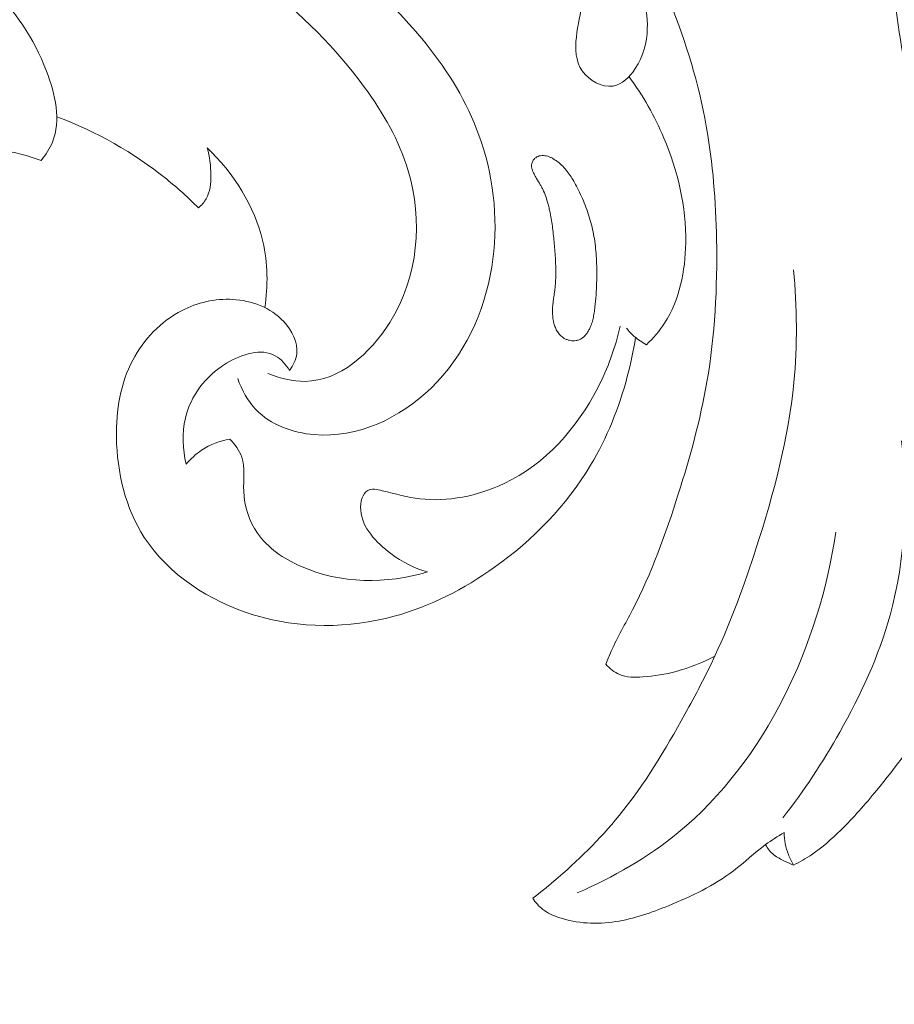
# Model space of a CAD drawing. Units: centimetres. Extents: x 789 to 1319, y -295 to 118.
# Drawn here: x 930 to 935, y -53 to -47 of the extents above; entities that cross this region are included whole.
import ezdxf

# ---------------------------------------------------------------- set-up
doc = ezdxf.new("R2010")
doc.units = ezdxf.units.CM
doc.header["$MEASUREMENT"] = 0
doc.layers.add('layer 1', color=7, linetype='Continuous')

msp = doc.modelspace()

# ---------------------------------------------------------------- linework, layer by layer
at = {"layer": 'layer 1', "color": 250, "lineweight": 20}
for points, knots in [([(937.18042, -45.6798), (937.10122, -45.8559), (937.03842, -46.0389), (936.98932, -46.2266), (936.98932, -46.2266), (936.91652, -46.5046), (936.87352, -46.7931), (936.88932, -47.078), (936.88932, -47.078), (936.90642, -47.3896), (936.99382, -47.6969), (937.09832, -47.9918), (937.09832, -47.9918), (937.16472, -48.1793), (937.23802, -48.3617), (937.32692, -48.5422), (937.32692, -48.5422), (937.38202, -48.654), (937.44312, -48.7651), (937.46622, -48.8842), (937.46622, -48.8842), (937.48612, -48.9866), (937.47792, -49.095), (937.44842, -49.2012), (937.44842, -49.2012), (937.41602, -49.3176), (937.35812, -49.4314), (937.26442, -49.4969), (937.26442, -49.4969), (937.17962, -49.5562), (937.06542, -49.5761), (936.95712, -49.5699), (936.95712, -49.5699), (936.82782, -49.5626), (936.70672, -49.5181), (936.59812, -49.4542), (936.59812, -49.4542), (936.45572, -49.3704), (936.33452, -49.2533), (936.23012, -49.1246), (936.23012, -49.1246), (936.09372, -48.9566), (935.98582, -48.7689), (935.89432, -48.5742), (935.89432, -48.5742), (935.70552, -48.1728), (935.58612, -47.7421), (935.51382, -47.3007), (935.51382, -47.3007), (935.44132, -46.8575), (935.41622, -46.4036), (935.49242, -45.9666), (935.49242, -45.9666), (935.52222, -45.7957), (935.56742, -45.6274), (935.63352, -45.4643), (935.63352, -45.4643), (935.70672, -45.2834), (935.80552, -45.1088), (935.94432, -44.9762), (935.94432, -44.9762), (936.03922, -44.8856), (936.15282, -44.8145), (936.27662, -44.7607), (936.27662, -44.7607), (936.43082, -44.6936), (936.60072, -44.6532), (936.76422, -44.6823), (936.76422, -44.6823), (936.90812, -44.708), (937.04712, -44.7875), (937.13932, -44.9014), (937.13932, -44.9014), (937.20072, -44.9772), (937.24142, -45.0681), (937.26442, -45.1615)], [0, 0, 0, 0, 0.05, 0.05, 0.05, 0.05, 0.1, 0.1, 0.1, 0.1, 0.15, 0.15, 0.15, 0.15, 0.2, 0.2, 0.2, 0.2, 0.25, 0.25, 0.25, 0.25, 0.3, 0.3, 0.3, 0.3, 0.35, 0.35, 0.35, 0.35, 0.4, 0.4, 0.4, 0.4, 0.45, 0.45, 0.45, 0.45, 0.5, 0.5, 0.5, 0.5, 0.55, 0.55, 0.55, 0.55, 0.6, 0.6, 0.6, 0.6, 0.65, 0.65, 0.65, 0.65, 0.7, 0.7, 0.7, 0.7, 0.75, 0.75, 0.75, 0.75, 0.8, 0.8, 0.8, 0.8, 0.85, 0.85, 0.85, 0.85, 0.9, 0.9, 0.9, 0.9, 1, 1, 1, 1]), ([(933.83192, -50.8688), (933.84172, -50.8439), (933.85192, -50.8192), (933.86282, -50.7948), (933.86282, -50.7948), (933.89882, -50.7141), (933.94332, -50.6374), (933.98392, -50.5589), (933.98392, -50.5589), (934.09282, -50.3484), (934.17372, -50.1246), (934.24552, -49.8981), (934.24552, -49.8981), (934.31242, -49.6871), (934.37142, -49.4738), (934.40892, -49.2566), (934.40892, -49.2566), (934.45512, -48.9895), (934.46902, -48.7165), (934.46392, -48.4443), (934.46392, -48.4443), (934.45982, -48.2263), (934.44372, -48.0089), (934.40532, -47.7952), (934.40532, -47.7952), (934.36202, -47.5542), (934.29042, -47.318), (934.19862, -47.09), (934.19862, -47.09), (934.11752, -46.8883), (934.02062, -46.6931), (933.89962, -46.5127), (933.89962, -46.5127), (933.79812, -46.3615), (933.67962, -46.2207), (933.54402, -46.0993), (933.54402, -46.0993), (933.47922, -46.0413), (933.41052, -45.9877), (933.33992, -45.9368), (933.33992, -45.9368), (933.29452, -45.904), (933.24842, -45.8723), (933.20132, -45.8421)], [0, 0, 0, 0, 0.0833333, 0.0833333, 0.0833333, 0.0833333, 0.1666667, 0.1666667, 0.1666667, 0.1666667, 0.25, 0.25, 0.25, 0.25, 0.3333333, 0.3333333, 0.3333333, 0.3333333, 0.4166667, 0.4166667, 0.4166667, 0.4166667, 0.5, 0.5, 0.5, 0.5, 0.5833333, 0.5833333, 0.5833333, 0.5833333, 0.6666667, 0.6666667, 0.6666667, 0.6666667, 0.75, 0.75, 0.75, 0.75, 0.8333333, 0.8333333, 0.8333333, 0.8333333, 1, 1, 1, 1]), ([(931.72984, -49.23753), (931.75205, -49.30206), (931.78605, -49.36514), (931.83333, -49.41465), (931.83333, -49.41465), (931.91707, -49.5023), (932.04256, -49.54742), (932.16683, -49.55798), (932.16683, -49.55798), (932.41431, -49.57906), (932.65682, -49.46331), (932.83354, -49.29249), (932.83354, -49.29249), (933.02425, -49.10809), (933.13817, -48.85973), (933.18022, -48.60063), (933.18022, -48.60063), (933.2192, -48.36076), (933.19653, -48.11178), (933.11969, -47.88332), (933.11969, -47.88332), (932.99165, -47.50251), (932.71316, -47.17861), (932.39858, -46.91818), (932.39858, -46.91818), (932.06097, -46.63872), (931.68174, -46.43227), (931.27961, -46.27078), (931.27961, -46.27078), (930.81515, -46.08414), (930.32018, -45.95734), (929.82441, -45.95128), (929.82441, -45.95128), (929.70542, -45.94981), (929.58643, -45.95526), (929.46804, -45.96601)], [0, 0, 0, 0, 0.1, 0.1, 0.1, 0.1, 0.2, 0.2, 0.2, 0.2, 0.3, 0.3, 0.3, 0.3, 0.4, 0.4, 0.4, 0.4, 0.5, 0.5, 0.5, 0.5, 0.6, 0.6, 0.6, 0.6, 0.7, 0.7, 0.7, 0.7, 0.8, 0.8, 0.8, 0.8, 1, 1, 1, 1]), ([(931.90243, -49.20797), (931.96956, -49.23549), (932.04345, -49.25467), (932.11493, -49.25353), (932.11493, -49.25353), (932.30957, -49.25053), (932.48587, -49.09691), (932.59762, -48.91797), (932.59762, -48.91797), (932.7629, -48.65319), (932.78684, -48.33308), (932.70338, -48.05171), (932.70338, -48.05171), (932.65217, -47.879), (932.56047, -47.72094), (932.45372, -47.57436), (932.45372, -47.57436), (932.1257, -47.12396), (931.65569, -46.78333), (931.14574, -46.5557), (931.14574, -46.5557), (930.71389, -46.36294), (930.25347, -46.25112), (929.78878, -46.20975), (929.78878, -46.20975), (929.346, -46.17041), (928.89931, -46.19494), (928.45976, -46.26692), (928.45976, -46.26692), (927.7074, -46.38985), (926.97605, -46.65153), (926.32079, -47.02832)], [0, 0, 0, 0, 0.1111111, 0.1111111, 0.1111111, 0.1111111, 0.2222222, 0.2222222, 0.2222222, 0.2222222, 0.3333333, 0.3333333, 0.3333333, 0.3333333, 0.4444444, 0.4444444, 0.4444444, 0.4444444, 0.5555556, 0.5555556, 0.5555556, 0.5555556, 0.6666667, 0.6666667, 0.6666667, 0.6666667, 0.7777778, 0.7777778, 0.7777778, 0.7777778, 1, 1, 1, 1]), ([(930.60793, -47.99135), (930.63357, -47.95955), (930.65631, -47.92414), (930.67158, -47.88655), (930.67158, -47.88655), (930.72162, -47.76258), (930.68833, -47.61497), (930.63702, -47.48123), (930.63702, -47.48123), (930.56469, -47.29256), (930.4568, -47.13144), (930.31703, -47.0021), (930.31703, -47.0021), (930.18217, -46.87733), (930.01765, -46.78217), (929.84633, -46.70639), (929.84633, -46.70639), (929.40602, -46.51147), (928.92071, -46.44423), (928.44228, -46.46603), (928.44228, -46.46603), (927.94075, -46.48895), (927.44663, -46.60974), (926.99711, -46.8168)], [0, 0, 0, 0, 0.1428571, 0.1428571, 0.1428571, 0.1428571, 0.2857143, 0.2857143, 0.2857143, 0.2857143, 0.4285714, 0.4285714, 0.4285714, 0.4285714, 0.5714286, 0.5714286, 0.5714286, 0.5714286, 0.7142857, 0.7142857, 0.7142857, 0.7142857, 1, 1, 1, 1]), ([(932.83442, -46.4558), (932.9042, -46.44055), (932.97529, -46.43101), (933.04682, -46.42548), (933.04682, -46.42548), (933.14038, -46.41822), (933.23486, -46.41795), (933.32756, -46.43398), (933.32756, -46.43398), (933.42616, -46.45108), (933.52281, -46.48669), (933.60807, -46.53909), (933.60807, -46.53909), (933.6719, -46.57842), (933.72929, -46.62709), (933.78481, -46.67784), (933.78481, -46.67784), (933.84466, -46.73275), (933.90229, -46.78996), (933.94896, -46.85717), (933.94896, -46.85717), (934.02582, -46.96816), (934.07276, -47.10616), (934.06869, -47.23956), (934.06869, -47.23956), (934.06632, -47.31932), (934.0456, -47.39741), (933.99925, -47.4674), (933.99925, -47.4674), (933.96799, -47.51459), (933.92512, -47.55814), (933.87367, -47.56685), (933.87367, -47.56685), (933.81087, -47.57742), (933.73547, -47.53642), (933.69675, -47.48044), (933.69675, -47.48044), (933.6581, -47.42452), (933.65598, -47.35363), (933.66329, -47.28721), (933.66329, -47.28721), (933.67109, -47.21709), (933.68932, -47.15186), (933.69766, -47.08365), (933.69766, -47.08365), (933.70991, -46.98289), (933.70067, -46.87551), (933.66105, -46.78015), (933.66105, -46.78015), (933.63312, -46.7129), (933.59012, -46.65171), (933.53509, -46.60405), (933.53509, -46.60405), (933.42942, -46.51255), (933.27939, -46.47091), (933.14136, -46.47181)], [0, 0, 0, 0, 0.0666667, 0.0666667, 0.0666667, 0.0666667, 0.1333333, 0.1333333, 0.1333333, 0.1333333, 0.2, 0.2, 0.2, 0.2, 0.2666667, 0.2666667, 0.2666667, 0.2666667, 0.3333333, 0.3333333, 0.3333333, 0.3333333, 0.4, 0.4, 0.4, 0.4, 0.4666667, 0.4666667, 0.4666667, 0.4666667, 0.5333333, 0.5333333, 0.5333333, 0.5333333, 0.6, 0.6, 0.6, 0.6, 0.6666667, 0.6666667, 0.6666667, 0.6666667, 0.7333333, 0.7333333, 0.7333333, 0.7333333, 0.8, 0.8, 0.8, 0.8, 0.8666667, 0.8666667, 0.8666667, 0.8666667, 1, 1, 1, 1]), ([(930.60793, -47.99135), (930.53041, -47.96744), (930.45418, -47.94088), (930.3715, -47.93447), (930.3715, -47.93447), (930.30605, -47.92933), (930.23654, -47.9368), (930.1807, -47.91123), (930.1807, -47.91123), (930.13935, -47.89236), (930.10555, -47.85537), (930.06997, -47.82124), (930.06997, -47.82124), (929.85257, -47.61191), (929.57347, -47.50592), (929.288, -47.43372), (929.288, -47.43372), (928.7393, -47.29475), (928.16733, -47.28059), (927.61744, -47.3756), (927.61744, -47.3756), (926.7803, -47.52003), (925.99435, -47.91723), (925.31274, -48.42781), (925.31274, -48.42781), (924.63685, -48.93404), (924.06349, -49.55163), (923.57076, -50.23311), (923.57076, -50.23311), (923.23915, -50.69169), (922.94401, -51.17914), (922.74426, -51.70654), (922.74426, -51.70654), (922.60966, -52.06185), (922.5183, -52.43521), (922.46229, -52.81158)], [0, 0, 0, 0, 0.1, 0.1, 0.1, 0.1, 0.2, 0.2, 0.2, 0.2, 0.3, 0.3, 0.3, 0.3, 0.4, 0.4, 0.4, 0.4, 0.5, 0.5, 0.5, 0.5, 0.6, 0.6, 0.6, 0.6, 0.7, 0.7, 0.7, 0.7, 0.8, 0.8, 0.8, 0.8, 1, 1, 1, 1]), ([(933.96385, -47.5127), (934.04377, -47.62108), (934.11067, -47.73942), (934.16334, -47.86379), (934.16334, -47.86379), (934.24331, -48.05244), (934.2906, -48.25479), (934.28786, -48.46222), (934.28786, -48.46222), (934.28565, -48.62387), (934.25302, -48.78864), (934.16709, -48.92085), (934.16709, -48.92085), (934.13783, -48.96595), (934.10227, -49.00722), (934.06373, -49.04466)], [0, 0, 0, 0, 0.2, 0.2, 0.2, 0.2, 0.4, 0.4, 0.4, 0.4, 0.6, 0.6, 0.6, 0.6, 1, 1, 1, 1]), ([(931.50466, -48.26225), (931.44701, -48.20419), (931.38631, -48.14915), (931.32243, -48.09773), (931.32243, -48.09773), (931.1351, -47.94675), (930.92077, -47.82653), (930.69623, -47.74253)], [0, 0, 0, 0, 0.3333333, 0.3333333, 0.3333333, 0.3333333, 1, 1, 1, 1]), ([(931.55436, -47.91918), (931.57034, -47.96984), (931.57611, -48.02248), (931.57625, -48.0768), (931.57625, -48.0768), (931.57644, -48.1234), (931.57249, -48.17129), (931.55004, -48.21017), (931.55004, -48.21017), (931.53864, -48.23), (931.52238, -48.24752), (931.50466, -48.26225)], [0, 0, 0, 0, 0.25, 0.25, 0.25, 0.25, 0.5, 0.5, 0.5, 0.5, 1, 1, 1, 1]), ([(931.88477, -48.83271), (931.90289, -48.70821), (931.90195, -48.57873), (931.87334, -48.45485), (931.87334, -48.45485), (931.8263, -48.25136), (931.70475, -48.06287), (931.55436, -47.91918)], [0, 0, 0, 0, 0.3333333, 0.3333333, 0.3333333, 0.3333333, 1, 1, 1, 1]), ([(933.43106, -47.97619), (933.43524, -47.97313), (933.43971, -47.97063), (933.44455, -47.96876), (933.44455, -47.96876), (933.44925, -47.96689), (933.45425, -47.96573), (933.45932, -47.96492), (933.45932, -47.96492), (933.46454, -47.9641), (933.46984, -47.96378), (933.47515, -47.96402), (933.47515, -47.96402), (933.48074, -47.96426), (933.48627, -47.96499), (933.49167, -47.96615), (933.49167, -47.96615), (933.49714, -47.96738), (933.50248, -47.96904), (933.50768, -47.97098), (933.50768, -47.97098), (933.51289, -47.97292), (933.51803, -47.97522), (933.52303, -47.9778), (933.52303, -47.9778), (933.52804, -47.98038), (933.53284, -47.98318), (933.53757, -47.9862), (933.53757, -47.9862), (933.54423, -47.99037), (933.55069, -47.99491), (933.55687, -47.99973), (933.55687, -47.99973), (933.56708, -48.00758), (933.57681, -48.01621), (933.58577, -48.02536), (933.58577, -48.02536), (933.5948, -48.03444), (933.60314, -48.0441), (933.61098, -48.05412), (933.61098, -48.05412), (933.6189, -48.06407), (933.62619, -48.07452), (933.6332, -48.08513), (933.6332, -48.08513), (933.64007, -48.09573), (933.64652, -48.10663), (933.65276, -48.1176), (933.65276, -48.1176), (933.66092, -48.13208), (933.66865, -48.14684), (933.67596, -48.16175), (933.67596, -48.16175), (933.69176, -48.19353), (933.70588, -48.22605), (933.71831, -48.25917), (933.71831, -48.25917), (933.73074, -48.29215), (933.74127, -48.32581), (933.74983, -48.35979), (933.74983, -48.35979), (933.75423, -48.37717), (933.75806, -48.39456), (933.76132, -48.4121), (933.76132, -48.4121), (933.76482, -48.43042), (933.76768, -48.44896), (933.77005, -48.46744), (933.77005, -48.46744), (933.77493, -48.50468), (933.77769, -48.54225), (933.77904, -48.57985), (933.77904, -48.57985), (933.78038, -48.61702), (933.78024, -48.6543), (933.77925, -48.69145), (933.77925, -48.69145), (933.77802, -48.73738), (933.77544, -48.7834), (933.76975, -48.82907), (933.76975, -48.82907), (933.76842, -48.84027), (933.76682, -48.85148), (933.76507, -48.86269), (933.76507, -48.86269), (933.76413, -48.86816), (933.76318, -48.87362), (933.76216, -48.87902), (933.76216, -48.87902), (933.76026, -48.88938), (933.75807, -48.89976), (933.75524, -48.90993), (933.75524, -48.90993), (933.75242, -48.92038), (933.74888, -48.93071), (933.74471, -48.9407), (933.74471, -48.9407), (933.74195, -48.94734), (933.7389, -48.95384), (933.73542, -48.9602), (933.73542, -48.9602), (933.73216, -48.96621), (933.72853, -48.97216), (933.72455, -48.97776), (933.72455, -48.97776), (933.72056, -48.98336), (933.71629, -48.98868), (933.71151, -48.99366), (933.71151, -48.99366), (933.7068, -48.99857), (933.70173, -49.00299), (933.69616, -49.00693), (933.69616, -49.00693), (933.69065, -49.01079), (933.68478, -49.01402), (933.67853, -49.01649), (933.67853, -49.01649), (933.67299, -49.01865), (933.66722, -49.02019), (933.66137, -49.02109), (933.66137, -49.02109), (933.65566, -49.02199), (933.64994, -49.02232), (933.64414, -49.02216), (933.64414, -49.02216), (933.63826, -49.02193), (933.63252, -49.02127), (933.6267, -49.02012), (933.6267, -49.02012), (933.62101, -49.01896), (933.61532, -49.01738), (933.60991, -49.01537), (933.60991, -49.01537), (933.60442, -49.01344), (933.59914, -49.011), (933.59405, -49.00807), (933.59405, -49.00807), (933.5874, -49.00432), (933.58115, -48.99971), (933.57545, -48.99452), (933.57545, -48.99452), (933.56911, -48.98871), (933.56352, -48.98211), (933.55864, -48.97507), (933.55864, -48.97507), (933.55368, -48.96796), (933.54956, -48.96041), (933.546, -48.95256), (933.546, -48.95256), (933.54237, -48.94464), (933.53944, -48.93643), (933.53701, -48.92814), (933.53701, -48.92814), (933.53457, -48.9197), (933.53262, -48.91118), (933.53117, -48.90258), (933.53117, -48.90258), (933.5294, -48.89244), (933.52827, -48.8822), (933.5277, -48.87196), (933.5277, -48.87196), (933.52703, -48.86038), (933.527, -48.84885), (933.52754, -48.83731), (933.52754, -48.83731), (933.52808, -48.82605), (933.52905, -48.81479), (933.5303, -48.80352), (933.5303, -48.80352), (933.53155, -48.79238), (933.53309, -48.78139), (933.5347, -48.77032), (933.5347, -48.77032), (933.53637, -48.75862), (933.53803, -48.74691), (933.53955, -48.73521), (933.53955, -48.73521), (933.54036, -48.72975), (933.54102, -48.72429), (933.54162, -48.7189), (933.54162, -48.7189), (933.54329, -48.7043), (933.54447, -48.68963), (933.54516, -48.67491), (933.54516, -48.67491), (933.54671, -48.64425), (933.54649, -48.61342), (933.54521, -48.58268), (933.54521, -48.58268), (933.54399, -48.55145), (933.54157, -48.52031), (933.53901, -48.48917), (933.53901, -48.48917), (933.53656, -48.45952), (933.53374, -48.4298), (933.53044, -48.40016), (933.53044, -48.40016), (933.52707, -48.37102), (933.523, -48.3419), (933.51773, -48.31301), (933.51773, -48.31301), (933.51516, -48.29864), (933.51225, -48.28434), (933.50891, -48.27005), (933.50891, -48.27005), (933.50672, -48.26034), (933.50433, -48.2507), (933.50173, -48.24113), (933.50173, -48.24113), (933.49789, -48.22664), (933.49356, -48.21224), (933.48859, -48.19805), (933.48859, -48.19805), (933.48363, -48.18401), (933.47804, -48.1702), (933.47153, -48.15675), (933.47153, -48.15675), (933.46858, -48.15059), (933.46548, -48.14457), (933.4621, -48.13856), (933.4621, -48.13856), (933.45901, -48.13297), (933.45579, -48.12752), (933.45249, -48.122), (933.45249, -48.122), (933.44552, -48.11019), (933.43835, -48.09846), (933.43159, -48.08658), (933.43159, -48.08658), (933.42822, -48.08071), (933.42505, -48.07476), (933.42203, -48.06881), (933.42203, -48.06881), (933.42018, -48.06524), (933.41848, -48.06167), (933.41685, -48.05803), (933.41685, -48.05803), (933.4147, -48.05333), (933.41269, -48.04864), (933.41118, -48.04372), (933.41118, -48.04372), (933.40952, -48.0388), (933.40828, -48.0336), (933.40775, -48.02837), (933.40775, -48.02837), (933.40754, -48.02555), (933.40742, -48.02279), (933.40764, -48.01996), (933.40764, -48.01996), (933.40778, -48.01663), (933.40828, -48.01323), (933.40913, -48.00988), (933.40913, -48.00988), (933.41076, -48.00327), (933.41352, -47.99692), (933.41722, -47.99118), (933.41722, -47.99118), (933.42092, -47.98545), (933.42556, -47.98033), (933.43106, -47.97619)], [0, 0, 0, 0, 0.0151515, 0.0151515, 0.0151515, 0.0151515, 0.030303, 0.030303, 0.030303, 0.030303, 0.0454545, 0.0454545, 0.0454545, 0.0454545, 0.0606061, 0.0606061, 0.0606061, 0.0606061, 0.0757576, 0.0757576, 0.0757576, 0.0757576, 0.0909091, 0.0909091, 0.0909091, 0.0909091, 0.1060606, 0.1060606, 0.1060606, 0.1060606, 0.1212121, 0.1212121, 0.1212121, 0.1212121, 0.1363636, 0.1363636, 0.1363636, 0.1363636, 0.1515152, 0.1515152, 0.1515152, 0.1515152, 0.1666667, 0.1666667, 0.1666667, 0.1666667, 0.1818182, 0.1818182, 0.1818182, 0.1818182, 0.1969697, 0.1969697, 0.1969697, 0.1969697, 0.2121212, 0.2121212, 0.2121212, 0.2121212, 0.2272727, 0.2272727, 0.2272727, 0.2272727, 0.2424242, 0.2424242, 0.2424242, 0.2424242, 0.2575758, 0.2575758, 0.2575758, 0.2575758, 0.2727273, 0.2727273, 0.2727273, 0.2727273, 0.2878788, 0.2878788, 0.2878788, 0.2878788, 0.3030303, 0.3030303, 0.3030303, 0.3030303, 0.3181818, 0.3181818, 0.3181818, 0.3181818, 0.3333333, 0.3333333, 0.3333333, 0.3333333, 0.3484848, 0.3484848, 0.3484848, 0.3484848, 0.3636364, 0.3636364, 0.3636364, 0.3636364, 0.3787879, 0.3787879, 0.3787879, 0.3787879, 0.3939394, 0.3939394, 0.3939394, 0.3939394, 0.4090909, 0.4090909, 0.4090909, 0.4090909, 0.4242424, 0.4242424, 0.4242424, 0.4242424, 0.4393939, 0.4393939, 0.4393939, 0.4393939, 0.4545455, 0.4545455, 0.4545455, 0.4545455, 0.469697, 0.469697, 0.469697, 0.469697, 0.4848485, 0.4848485, 0.4848485, 0.4848485, 0.5, 0.5, 0.5, 0.5, 0.5151515, 0.5151515, 0.5151515, 0.5151515, 0.530303, 0.530303, 0.530303, 0.530303, 0.5454545, 0.5454545, 0.5454545, 0.5454545, 0.5606061, 0.5606061, 0.5606061, 0.5606061, 0.5757576, 0.5757576, 0.5757576, 0.5757576, 0.5909091, 0.5909091, 0.5909091, 0.5909091, 0.6060606, 0.6060606, 0.6060606, 0.6060606, 0.6212121, 0.6212121, 0.6212121, 0.6212121, 0.6363636, 0.6363636, 0.6363636, 0.6363636, 0.6515152, 0.6515152, 0.6515152, 0.6515152, 0.6666667, 0.6666667, 0.6666667, 0.6666667, 0.6818182, 0.6818182, 0.6818182, 0.6818182, 0.6969697, 0.6969697, 0.6969697, 0.6969697, 0.7121212, 0.7121212, 0.7121212, 0.7121212, 0.7272727, 0.7272727, 0.7272727, 0.7272727, 0.7424242, 0.7424242, 0.7424242, 0.7424242, 0.7575758, 0.7575758, 0.7575758, 0.7575758, 0.7727273, 0.7727273, 0.7727273, 0.7727273, 0.7878788, 0.7878788, 0.7878788, 0.7878788, 0.8030303, 0.8030303, 0.8030303, 0.8030303, 0.8181818, 0.8181818, 0.8181818, 0.8181818, 0.8333333, 0.8333333, 0.8333333, 0.8333333, 0.8484848, 0.8484848, 0.8484848, 0.8484848, 0.8636364, 0.8636364, 0.8636364, 0.8636364, 0.8787879, 0.8787879, 0.8787879, 0.8787879, 0.8939394, 0.8939394, 0.8939394, 0.8939394, 0.9090909, 0.9090909, 0.9090909, 0.9090909, 0.9242424, 0.9242424, 0.9242424, 0.9242424, 0.9393939, 0.9393939, 0.9393939, 0.9393939, 0.9545455, 0.9545455, 0.9545455, 0.9545455, 0.969697, 0.969697, 0.969697, 0.969697, 1, 1, 1, 1]), ([(933.41452, -52.2057), (933.45552, -52.1743), (933.49562, -52.1419), (933.53502, -52.1085), (933.53502, -52.1085), (933.66992, -51.9945), (933.79692, -51.8698), (933.90822, -51.7331), (933.90822, -51.7331), (934.05322, -51.5551), (934.17192, -51.3567), (934.28312, -51.1552), (934.28312, -51.1552), (934.34432, -51.0441), (934.40332, -50.9322), (934.45652, -50.8176), (934.45652, -50.8176), (934.54862, -50.6191), (934.62332, -50.4127), (934.69092, -50.2035), (934.69092, -50.2035), (934.79052, -49.8954), (934.87452, -49.5809), (934.90562, -49.26), (934.90562, -49.26), (934.92632, -49.0464), (934.92352, -48.8299), (934.90392, -48.6161)], [0, 0, 0, 0, 0.125, 0.125, 0.125, 0.125, 0.25, 0.25, 0.25, 0.25, 0.375, 0.375, 0.375, 0.375, 0.5, 0.5, 0.5, 0.5, 0.625, 0.625, 0.625, 0.625, 0.75, 0.75, 0.75, 0.75, 1, 1, 1, 1]), ([(934.00182, -49.00302), (933.98996, -49.07824), (933.97404, -49.15276), (933.95436, -49.22644), (933.95436, -49.22644), (933.9072, -49.40332), (933.83887, -49.57555), (933.74504, -49.73233), (933.74504, -49.73233), (933.60774, -49.96187), (933.41594, -50.15839), (933.19656, -50.31503), (933.19656, -50.31503), (933.02179, -50.43977), (932.82944, -50.53919), (932.62303, -50.59534), (932.62303, -50.59534), (932.36408, -50.66568), (932.08299, -50.6678), (931.81862, -50.58632), (931.81862, -50.58632), (931.5689, -50.50935), (931.33397, -50.35774), (931.19599, -50.14463), (931.19599, -50.14463), (931.08848, -49.97833), (931.03988, -49.77445), (931.03721, -49.57223), (931.03721, -49.57223), (931.0352, -49.41859), (931.05967, -49.26595), (931.12981, -49.13286), (931.12981, -49.13286), (931.1924, -49.01401), (931.29138, -48.9108), (931.41138, -48.84896), (931.41138, -48.84896), (931.50004, -48.80333), (931.60013, -48.78016), (931.70075, -48.78577), (931.70075, -48.78577), (931.80831, -48.7918), (931.91634, -48.83057), (931.99245, -48.91257), (931.99245, -48.91257), (932.03991, -48.96364), (932.07493, -49.03158), (932.06673, -49.09618), (932.06673, -49.09618), (932.06242, -49.13029), (932.04607, -49.16352), (932.02593, -49.19145)], [0, 0, 0, 0, 0.0714286, 0.0714286, 0.0714286, 0.0714286, 0.1428571, 0.1428571, 0.1428571, 0.1428571, 0.2142857, 0.2142857, 0.2142857, 0.2142857, 0.2857143, 0.2857143, 0.2857143, 0.2857143, 0.3571429, 0.3571429, 0.3571429, 0.3571429, 0.4285714, 0.4285714, 0.4285714, 0.4285714, 0.5, 0.5, 0.5, 0.5, 0.5714286, 0.5714286, 0.5714286, 0.5714286, 0.6428571, 0.6428571, 0.6428571, 0.6428571, 0.7142857, 0.7142857, 0.7142857, 0.7142857, 0.7857143, 0.7857143, 0.7857143, 0.7857143, 0.8571429, 0.8571429, 0.8571429, 0.8571429, 1, 1, 1, 1]), ([(932.81385, -50.34134), (932.73853, -50.3212), (932.66976, -50.28643), (932.60396, -50.23759), (932.60396, -50.23759), (932.51933, -50.17471), (932.4398, -50.08846), (932.43174, -49.9901), (932.43174, -49.9901), (932.42976, -49.96659), (932.43195, -49.9425), (932.44101, -49.91919), (932.44101, -49.91919), (932.44765, -49.90214), (932.45792, -49.88552), (932.47189, -49.87717), (932.47189, -49.87717), (932.49396, -49.86397), (932.52501, -49.87103), (932.55444, -49.87806), (932.55444, -49.87806), (932.63284, -49.89686), (932.69944, -49.91584), (932.76964, -49.92428), (932.76964, -49.92428), (932.92626, -49.943), (933.10024, -49.90882), (933.25116, -49.83713), (933.25116, -49.83713), (933.48772, -49.72469), (933.66762, -49.51993), (933.78561, -49.29072), (933.78561, -49.29072), (933.84339, -49.17861), (933.88633, -49.0606), (933.91306, -48.93853)], [0, 0, 0, 0, 0.1, 0.1, 0.1, 0.1, 0.2, 0.2, 0.2, 0.2, 0.3, 0.3, 0.3, 0.3, 0.4, 0.4, 0.4, 0.4, 0.5, 0.5, 0.5, 0.5, 0.6, 0.6, 0.6, 0.6, 0.7, 0.7, 0.7, 0.7, 0.8, 0.8, 0.8, 0.8, 1, 1, 1, 1]), ([(934.06373, -49.04466), (934.03891, -49.03124), (934.01537, -49.01504), (933.99412, -48.99646), (933.99412, -48.99646), (933.97784, -48.98223), (933.96294, -48.96656), (933.94951, -48.94979)], [0, 0, 0, 0, 0.3333333, 0.3333333, 0.3333333, 0.3333333, 1, 1, 1, 1]), ([(932.02593, -49.19145), (932.00501, -49.15837), (931.9771, -49.12592), (931.94404, -49.10723), (931.94404, -49.10723), (931.86417, -49.06208), (931.75407, -49.09698), (931.66551, -49.1506), (931.66551, -49.1506), (931.54223, -49.22525), (931.46088, -49.33636), (931.43108, -49.46365), (931.43108, -49.46365), (931.41115, -49.54901), (931.41442, -49.64152), (931.43495, -49.72716)], [0, 0, 0, 0, 0.2, 0.2, 0.2, 0.2, 0.4, 0.4, 0.4, 0.4, 0.6, 0.6, 0.6, 0.6, 1, 1, 1, 1]), ([(931.43495, -49.72716), (931.46034, -49.69651), (931.48997, -49.66894), (931.52331, -49.64674), (931.52331, -49.64674), (931.57179, -49.6144), (931.62814, -49.59321), (931.68543, -49.58317)], [0, 0, 0, 0, 0.3333333, 0.3333333, 0.3333333, 0.3333333, 1, 1, 1, 1]), ([(931.68543, -49.58317), (931.71349, -49.613), (931.73926, -49.6481), (931.75229, -49.68595), (931.75229, -49.68595), (931.77315, -49.7467), (931.76099, -49.81456), (931.76366, -49.88156), (931.76366, -49.88156), (931.76694, -49.96756), (931.79459, -50.05214), (931.84278, -50.12108), (931.84278, -50.12108), (931.90169, -50.20543), (931.99137, -50.26636), (932.08803, -50.30932), (932.08803, -50.30932), (932.31619, -50.41093), (932.58336, -50.41292), (932.81385, -50.34134)], [0, 0, 0, 0, 0.1666667, 0.1666667, 0.1666667, 0.1666667, 0.3333333, 0.3333333, 0.3333333, 0.3333333, 0.5, 0.5, 0.5, 0.5, 0.6666667, 0.6666667, 0.6666667, 0.6666667, 1, 1, 1, 1]), ([(934.84302, -51.7458), (934.96372, -51.5918), (935.07112, -51.4277), (935.16762, -51.2568), (935.16762, -51.2568), (935.28722, -51.0449), (935.39022, -50.8227), (935.45482, -50.5885), (935.45482, -50.5885), (935.54332, -50.2675), (935.55962, -49.9239), (935.52022, -49.5941)], [0, 0, 0, 0, 0.25, 0.25, 0.25, 0.25, 0.5, 0.5, 0.5, 0.5, 1, 1, 1, 1]), ([(933.66722, -52.1758), (933.87322, -52.0864), (934.07122, -51.9736), (934.24542, -51.8304), (934.24542, -51.8304), (934.74692, -51.4182), (935.05092, -50.754), (935.14502, -50.1158)], [0, 0, 0, 0, 0.3333333, 0.3333333, 0.3333333, 0.3333333, 1, 1, 1, 1]), ([(934.45422, -50.8225), (934.38462, -50.8598), (934.31012, -50.8894), (934.23412, -50.9098), (934.23412, -50.9098), (934.17172, -50.9266), (934.10832, -50.9371), (934.04222, -50.9417), (934.04222, -50.9417), (933.99682, -50.9449), (933.95022, -50.9452), (933.90962, -50.9281), (933.90962, -50.9281), (933.87982, -50.9155), (933.85322, -50.8934), (933.83192, -50.8688)], [0, 0, 0, 0, 0.2, 0.2, 0.2, 0.2, 0.4, 0.4, 0.4, 0.4, 0.6, 0.6, 0.6, 0.6, 1, 1, 1, 1]), ([(935.94122, -50.7979), (935.85992, -50.9256), (935.77522, -51.0509), (935.68832, -51.1749), (935.68832, -51.1749), (935.58922, -51.3165), (935.48742, -51.4563), (935.37792, -51.5899), (935.37792, -51.5899), (935.31332, -51.6687), (935.24602, -51.7454), (935.17312, -51.8171), (935.17312, -51.8171), (935.12132, -51.8681), (935.06662, -51.9166), (935.00632, -51.9571), (935.00632, -51.9571), (934.97362, -51.979), (934.93922, -51.9987), (934.90392, -52.0163)], [0, 0, 0, 0, 0.1666667, 0.1666667, 0.1666667, 0.1666667, 0.3333333, 0.3333333, 0.3333333, 0.3333333, 0.5, 0.5, 0.5, 0.5, 0.6666667, 0.6666667, 0.6666667, 0.6666667, 1, 1, 1, 1]), ([(934.84952, -51.8303), (934.81342, -51.852), (934.77772, -51.8745), (934.74382, -51.8994), (934.74382, -51.8994), (934.68022, -51.9462), (934.62312, -52.0015), (934.56052, -52.0493), (934.56052, -52.0493), (934.44902, -52.1343), (934.32012, -52.1954), (934.18892, -52.2485), (934.18892, -52.2485), (934.09132, -52.288), (933.99242, -52.3231), (933.88842, -52.3391), (933.88842, -52.3391), (933.78042, -52.3557), (933.66702, -52.3516), (933.56312, -52.316), (933.56312, -52.316), (933.53062, -52.3049), (933.49912, -52.2907), (933.47232, -52.2699), (933.47232, -52.2699), (933.44952, -52.2523), (933.43012, -52.2299), (933.41452, -52.2057)], [0, 0, 0, 0, 0.125, 0.125, 0.125, 0.125, 0.25, 0.25, 0.25, 0.25, 0.375, 0.375, 0.375, 0.375, 0.5, 0.5, 0.5, 0.5, 0.625, 0.625, 0.625, 0.625, 0.75, 0.75, 0.75, 0.75, 1, 1, 1, 1]), ([(934.90392, -52.0163), (934.89232, -51.997), (934.88232, -51.9766), (934.87422, -51.9554), (934.87422, -51.9554), (934.85912, -51.9155), (934.85092, -51.8728), (934.84952, -51.8303)], [0, 0, 0, 0, 0.3333333, 0.3333333, 0.3333333, 0.3333333, 1, 1, 1, 1]), ([(934.90392, -52.0163), (934.88662, -52.0094), (934.86982, -52.0013), (934.85282, -51.9933), (934.85282, -51.9933), (934.83152, -51.9833), (934.80992, -51.9733), (934.79172, -51.9587), (934.79172, -51.9587), (934.77182, -51.9429), (934.75592, -51.9218), (934.74382, -51.8994)], [0, 0, 0, 0, 0.25, 0.25, 0.25, 0.25, 0.5, 0.5, 0.5, 0.5, 1, 1, 1, 1])]:
    msp.add_open_spline(points, degree=3, knots=knots, dxfattribs=at)

doc.saveas('drawing.dxf')
